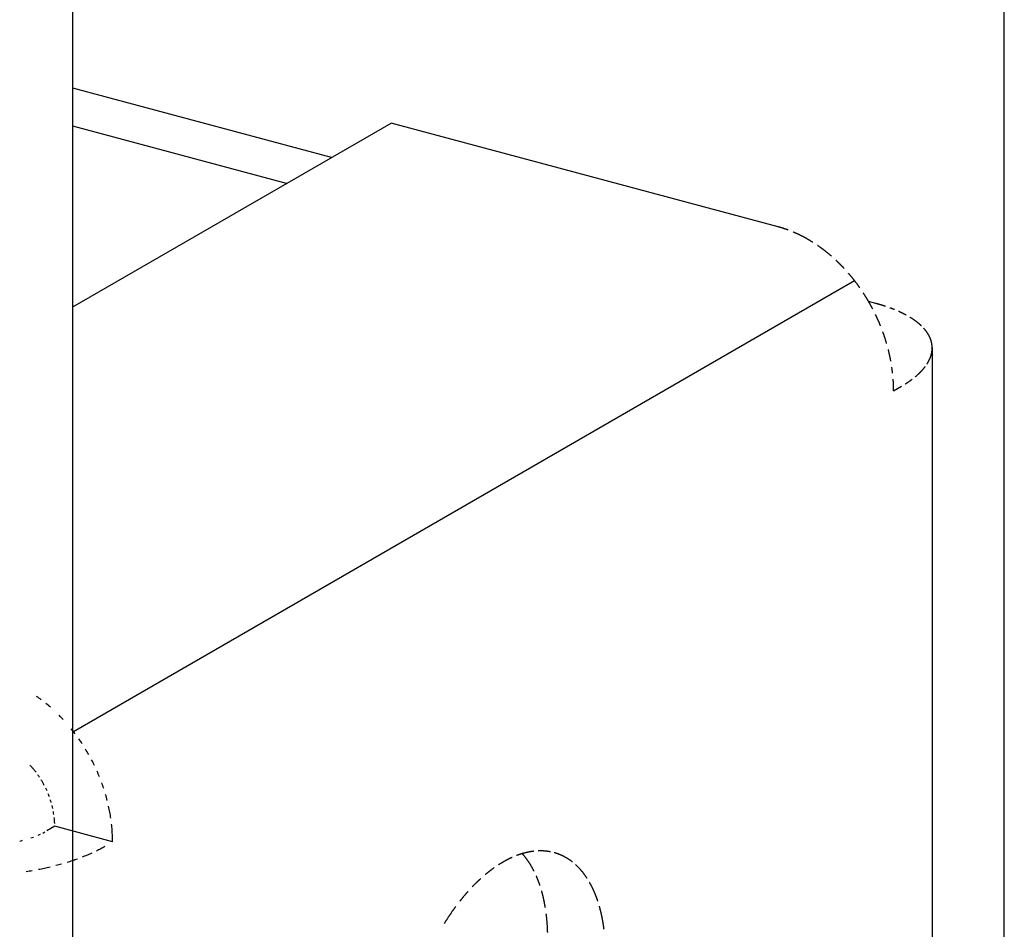
# Model space of a CAD drawing. Extents: x 50 to 4150, y 55 to 2915.
# Drawn here: x 600 to 607, y 1713 to 1719 of the extents above; entities that cross this region are included whole.
import ezdxf

# ---------------------------------------------------------------- set-up
doc = ezdxf.new("R2010")
doc.units = 0
doc.header["$LTSCALE"] = 10
doc.header["$MEASUREMENT"] = 0
doc.linetypes.add('DASHED2', pattern=[5, 2.5, -2.5])
doc.layers.add('_8-1_吊り材', color=7, linetype='CONTINUOUS')

msp = doc.modelspace()

# ---------------------------------------------------------------- linework, layer by layer
at = {"layer": '_8-1_吊り材', "color": 7, "linetype": 'Continuous'}
for p, q in [((607.1436, 1694.9824), (607.1436, 1723.9824)), ((600.6994, 1691.3486), (600.6994, 1720.3486)), ((600.5737, 1713.2593), (600.5197, 1713.2281))]:
    msp.add_line(p, q, dxfattribs=at)
at = {"layer": '_8-1_吊り材', "color": 7, "linetype": 'DASHED2'}
for p, q in [((602.4874, 1717.8855), (600.6994, 1718.3646)), ((600.6994, 1716.8532), (602.9003, 1718.1239)), ((602.1767, 1717.7061), (600.6994, 1718.102)), ((605.5778, 1717.4065), (602.9003, 1718.1239)), ((600.7022, 1713.9155), (606.1062, 1717.0355)), ((606.2536, 1716.8764), (606.2049, 1716.8894)), ((606.6447, 1716.5711), (606.6447, 1709.8606)), ((606.3776, 1716.2722), (606.4319, 1716.3035)), ((600.9736, 1713.1522), (600.5737, 1713.2593))]:
    msp.add_line(p, q, dxfattribs=at)
for centre, radius, start, end in [((605.3742, 1716.6471), 0.7862, 72.34203, 74.99162), ((605.365, 1716.6182), 0.8165, 69.75859, 72.34216), ((605.3417, 1716.5589), 0.8802, 64.78235, 67.23967), ((605.3276, 1716.5291), 0.9132, 62.38474, 64.78261), ((605.3122, 1716.4996), 0.9465, 60.04376, 62.38501), ((605.2955, 1716.4706), 0.9799, 57.75639, 60.04405), ((605.2591, 1716.4154), 1.0461, 53.32956, 55.51973), ((605.2399, 1716.3896), 1.0782, 51.18346, 53.32988), ((605.2204, 1716.3653), 1.1094, 49.07774, 51.18378), ((605.1816, 1716.322), 1.1676, 44.97385, 47.00931), ((605.1628, 1716.3033), 1.1941, 42.96893, 44.97417), ((605.1282, 1716.2721), 1.2407, 39.0365, 40.99123), ((605.113, 1716.2597), 1.2603, 37.10242, 39.0368), ((605.0995, 1716.2495), 1.2772, 35.18544, 37.10271), ((605.0788, 1716.2354), 1.3022, 31.39006, 33.28267), ((605.0721, 1716.2313), 1.3101, 29.50534, 31.39035), ((605.068, 1716.229), 1.3148, 27.62511, 29.50563), ((605.918, 1715.6239), 1.2967, 73.4362, 75.01096), ((605.9484, 1715.7261), 1.1901, 71.77003, 73.43736), ((605.0684, 1716.2291), 1.3144, 23.8656, 25.74652), ((606.0156, 1715.92), 0.9848, 68.10843, 70.00014), ((606.0889, 1716.0937), 0.7962, 63.90546, 66.0851), ((606.1269, 1716.1711), 0.71, 61.5547, 63.90747), ((606.2031, 1716.3049), 0.556, 56.24155, 59.01086), ((605.0731, 1716.2311), 1.3093, 21.9801, 23.86589), ((606.2404, 1716.3607), 0.4889, 53.22687, 56.2442), ((606.2765, 1716.409), 0.4286, 49.93544, 53.22961), ((606.311, 1716.4499), 0.3751, 46.33781, 49.93816), ((605.0915, 1716.2381), 1.2896, 18.18199, 20.08691), ((606.3729, 1716.5107), 0.2882, 38.11617, 42.40781), ((606.3995, 1716.5316), 0.2545, 33.45335, 38.11699), ((606.4226, 1716.5469), 0.2267, 28.41626, 33.45259), ((606.4419, 1716.5573), 0.2048, 23.02335, 28.41339), ((605.1052, 1716.2426), 1.2752, 16.26305, 18.18228), ((606.457, 1716.5638), 0.1883, 17.31786, 23.01801), ((606.4678, 1716.5672), 0.177, 11.37013, 17.31003), ((606.474, 1716.5684), 0.1707, 5.27533, 11.36032), ((606.4754, 1716.5686), 0.1693, 359.14532, 5.2645), ((605.1411, 1716.2524), 1.238, 12.3694, 14.32689), ((605.163, 1716.2572), 1.2156, 10.3882, 12.36971), ((606.433, 1716.5786), 0.2131, 336.39413, 341.64348), ((606.4507, 1716.5727), 0.1944, 341.64778, 347.22826), ((606.4637, 1716.5697), 0.181, 347.23509, 353.08723), ((606.472, 1716.5687), 0.1727, 353.09633, 359.13477), ((606.3196, 1716.6483), 0.3467, 319.06175, 322.85649), ((606.3842, 1716.6027), 0.2675, 326.99634, 331.507), ((606.4107, 1716.5883), 0.2373, 331.50706, 336.3922), ((605.2137, 1716.2655), 1.1641, 6.34052, 8.37999), ((606.1995, 1716.7666), 0.5155, 309.5079, 312.4205), ((606.242, 1716.7201), 0.4524, 312.41779, 315.59532), ((606.2822, 1716.6807), 0.3961, 315.59258, 319.06435), ((605.2721, 1716.2709), 1.1056, 2.15674, 4.26764), ((605.3033, 1716.2721), 1.0743, 0.00536, 2.15706), ((606.0153, 1717.025), 0.8331, 299.98099, 300), ((606.0624, 1716.95), 0.7445, 302.0939, 304.37337), ((606.1091, 1716.8817), 0.6618, 304.37122, 306.8369), ((604.0033, 1712.4508), 0.65, 114.14583, 117.16603), ((603.9648, 1712.5431), 0.5499, 107.57623, 110.95251), ((603.952, 1712.5836), 0.5074, 104.01414, 107.57648), ((603.4683, 1712.7626), 0.4585, 40.092, 42.13264), ((603.4409, 1712.7396), 0.4942, 36.4664, 40.09169), ((603.9429, 1712.6199), 0.47, 100.26494, 104.01401), ((603.4081, 1712.7154), 0.535, 33.028, 36.46654), ((603.9372, 1712.6518), 0.4376, 96.33266, 100.2643), ((603.9332, 1712.7012), 0.388, 87.9649, 92.2253), ((603.9339, 1712.7187), 0.3705, 83.56927, 87.96239), ((603.9352, 1712.7312), 0.3579, 79.07037, 83.56618), ((603.9375, 1712.742), 0.3469, 69.90976, 74.50012), ((603.937, 1712.7405), 0.3485, 65.32924, 69.9059), ((603.9343, 1712.7348), 0.3547, 60.80298, 65.32556), ((603.9289, 1712.7252), 0.3657, 56.36839, 60.79971), ((604.1366, 1712.2333), 0.9053, 125.27142, 127.69284), ((604.0604, 1712.3462), 0.7691, 120.01891, 122.71843), ((604.0294, 1712.3998), 0.7072, 117.16512, 120.0199), ((603.3697, 1712.6904), 0.5809, 29.77339, 33.02846), ((603.3256, 1712.6651), 0.6317, 26.69615, 29.77411), ((603.9202, 1712.7121), 0.3816, 52.05768, 56.36568), ((603.8902, 1712.6767), 0.4279, 43.90404, 47.89517), ((603.8682, 1712.6555), 0.4585, 40.092, 43.90321), ((604.2837, 1712.058), 1.1344, 132.17459, 134.25801), ((604.1815, 1712.1751), 0.9789, 127.69185, 129.9904), ((603.2206, 1712.6157), 0.7478, 21.03809, 23.78867), ((603.8408, 1712.6325), 0.4942, 36.4664, 40.09169), ((603.808, 1712.6082), 0.535, 33.028, 36.46654), ((604.34, 1712.0002), 1.2151, 134.25716, 136.24727), ((603.1601, 1712.5925), 0.8126, 18.43668, 21.03911), ((603.7254, 1712.558), 0.6317, 26.69615, 29.77411), ((603.6757, 1712.5329), 0.6875, 23.78769, 26.69702), ((604.5228, 1711.8362), 1.4607, 139.97966, 141.73984), ((604.4602, 1711.8888), 1.379, 138.15128, 139.98035), ((603.0252, 1712.5508), 0.9538, 13.63484, 15.97354), ((602.9518, 1712.5329), 1.0294, 11.41306, 13.6358), ((603.6205, 1712.5086), 0.7478, 21.03809, 23.78867), ((603.56, 1712.4853), 0.8126, 18.43668, 21.03911), ((604.6491, 1711.7395), 1.6198, 143.43692, 145.07986), ((602.8751, 1712.5174), 1.1076, 9.2971, 11.41397), ((603.4251, 1712.4436), 0.9538, 13.63484, 15.97354), ((604.7715, 1711.6565), 1.7677, 146.67244, 148.2224), ((604.7112, 1711.6961), 1.6956, 145.07932, 146.67296), ((602.7152, 1712.4941), 1.2692, 5.34523, 7.27827), ((603.3517, 1712.4258), 1.0294, 11.41306, 13.6358), ((603.275, 1712.4103), 1.1076, 9.2971, 11.41397), ((602.6334, 1712.4865), 1.3514, 3.49207, 5.34599), ((602.5516, 1712.4814), 1.4333, 1.71022, 3.49277), ((603.1959, 1712.3973), 1.1877, 7.27747, 9.29796)]:
    msp.add_arc(centre, radius, start, end, dxfattribs=at)
at = {"layer": '_8-1_吊り材', "color": 7, "linetype": 'Continuous'}
for centre, radius, start, end in [((599.8551, 1713.2954), 1.0461, 53.32956, 55.51973), ((599.8164, 1713.2453), 1.1094, 49.07774, 51.18378), ((599.7588, 1713.1833), 1.1941, 42.96893, 44.97417), ((599.709, 1713.1397), 1.2603, 37.10242, 39.0368), ((599.6841, 1713.1214), 1.2912, 33.28236, 35.18573), ((599.6681, 1713.1113), 1.3101, 29.50534, 31.39035), ((599.6628, 1713.1083), 1.3162, 25.74623, 27.6254), ((599.9574, 1713.2665), 0.6093, 40.99092, 42.96924), ((599.949, 1713.2593), 0.6203, 39.0365, 40.99123), ((599.9414, 1713.2531), 0.6301, 37.10242, 39.0368), ((599.9289, 1713.2439), 0.6456, 33.28236, 35.18573), ((599.921, 1713.2389), 0.6551, 29.50534, 31.39035), ((599.6691, 1713.1111), 1.3093, 21.9801, 23.86589), ((599.9189, 1713.2377), 0.6574, 27.62511, 29.50563), ((599.9191, 1713.2378), 0.6572, 23.8656, 25.74652), ((599.6875, 1713.1181), 1.2896, 18.18199, 20.08691), ((599.9253, 1713.2403), 0.6505, 20.08662, 21.98041), ((599.9375, 1713.2445), 0.6376, 16.26305, 18.18228), ((599.7177, 1713.1274), 1.258, 14.3266, 16.26335), ((599.9554, 1713.2494), 0.619, 12.3694, 14.32689), ((599.759, 1713.1372), 1.2156, 10.3882, 12.36971), ((599.9785, 1713.254), 0.5954, 8.37967, 10.3885), ((600.006, 1713.2576), 0.5678, 4.26732, 6.34082), ((599.7833, 1713.1416), 1.1909, 8.37967, 10.3885), ((600.0209, 1713.2587), 0.5528, 2.15674, 4.26764), ((600.0366, 1713.2593), 0.5371, 0.0053558349609375, 0.005364781641960699), ((599.8381, 1713.1487), 1.1356, 4.26732, 6.34082), ((600.1614, 1713.9183), 0.7792, 288.42819, 289.82123), ((600.2204, 1713.7671), 0.6167, 292.81998, 294.44797), ((600.2649, 1713.6731), 0.5128, 296.17345, 298.01465), ((599.8681, 1713.1509), 1.1056, 2.15674, 4.26764), ((599.8993, 1713.1521), 1.0743, 0.00536, 2.15706), ((600.1028, 1714.1157), 0.9851, 283.39542, 284.58682), ((600.41, 1714.0109), 1.0255, 296.17345, 298.01465), ((600.4563, 1713.9239), 0.927, 298.01315, 299.98265), ((600.2031, 1714.5014), 1.5583, 288.42819, 289.82123), ((600.2794, 1714.298), 1.341, 291.2813, 292.82101), ((600.3211, 1714.1988), 1.2335, 292.81998, 294.44797), ((600.0466, 1715.0681), 2.1466, 281.1153, 282.24048), ((600.0646, 1714.9852), 2.0618, 282.24004, 283.39589), ((600.1103, 1714.8019), 1.8729, 284.58629, 285.8186), ((600.1691, 1714.6034), 1.6658, 287.09648, 288.42892), ((600.0197, 1715.2113), 2.2923, 278.94009, 280.01707)]:
    msp.add_arc(centre, radius, start, end, dxfattribs=at)

doc.saveas('drawing.dxf')
